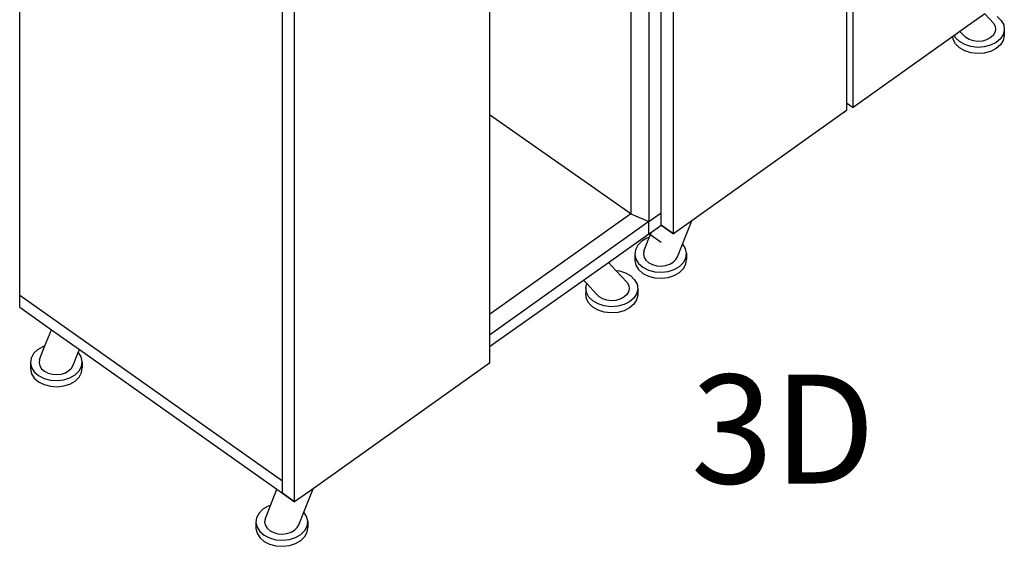
# Model space of a CAD drawing. Extents: x -5027 to 5552, y -4020 to 3818.
# Drawn here: x 2601 to 3741, y 900 to 1509 of the extents above; entities that cross this region are included whole.
import ezdxf

# ---------------------------------------------------------------- set-up
doc = ezdxf.new("R2010")
doc.units = 0
doc.layers.get('0').update_dxf_attribs({"linetype": 'CONTINUOUS'})
doc.styles.add('TAHOMA', font='txt')

msp = doc.modelspace()

# ---------------------------------------------------------------- linework, layer by layer
for p, q in [((3329.5, 2005.2), (3329.5, 1275.6)), ((2601.2, 1190.6), (2601.2, 1940.2)), ((3565.9, 1407.7), (3565.9, 1778.8)), ((3558.2, 1775.2), (3558.2, 1413.1)), ((2919.4, 951.5), (2919.4, 1699.7)), ((2905.2, 975.6), (2905.2, 1692.4)), ((3308.3, 1638.3), (3308.3, 1284.5)), ((3343.7, 1285.6), (3343.7, 1634)), ((3357.8, 1261.5), (3357.8, 1632.6)), ((3145, 1522.8), (3145, 1399.2)), ((3718.2, 1516.1), (3689.4, 1495.6)), ((3728.4, 1505), (3718.2, 1516.1)), ((3728.4, 1505), (3730.2, 1501.5)), ((3732.6, 1512.8), (3737.2, 1508.3)), ((3737.2, 1508.3), (3740, 1503.1)), ((3689.4, 1495.6), (3682.9, 1490.9)), ((3693.1, 1491.6), (3689.4, 1495.6)), ((3729.9, 1494.2), (3727.7, 1490.8)), ((3730.7, 1497.8), (3729.9, 1494.2)), ((3730.2, 1501.5), (3730.7, 1497.8)), ((3740.7, 1497.6), (3739.5, 1492.1)), ((3740, 1503.1), (3740.7, 1497.6)), ((3740.7, 1497.6), (3740.7, 1490.5)), ((3681.1, 1489.7), (3565.9, 1407.7)), ((3682.9, 1490.9), (3681.1, 1489.7)), ((3681.5, 1486.4), (3681.1, 1489.7)), ((3684.3, 1481.2), (3681.5, 1486.4)), ((3684.3, 1488.3), (3682.9, 1490.9)), ((3688.9, 1483.8), (3684.3, 1488.3)), ((3694.9, 1480.3), (3688.9, 1483.8)), ((3696.2, 1488.6), (3693.1, 1491.6)), ((3700.2, 1486.3), (3696.2, 1488.6)), ((3705, 1484.7), (3700.2, 1486.3)), ((3710.1, 1484.1), (3705, 1484.7)), ((3715.3, 1484.5), (3710.1, 1484.1)), ((3720.2, 1485.8), (3715.3, 1484.5)), ((3724.4, 1488), (3720.2, 1485.8)), ((3727.7, 1490.8), (3724.4, 1488)), ((3731.3, 1482.8), (3724.9, 1479.6)), ((3736.2, 1487.1), (3731.3, 1482.8)), ((3739.5, 1492.1), (3736.2, 1487.1)), ((3739.5, 1485.1), (3736.2, 1480)), ((3740.7, 1490.5), (3739.5, 1485.1)), ((3688.9, 1476.7), (3684.3, 1481.2)), ((3694.9, 1473.2), (3688.9, 1476.7)), ((3702.1, 1478), (3694.9, 1480.3)), ((3702.1, 1470.9), (3694.9, 1473.2)), ((3709.8, 1477.1), (3702.1, 1478)), ((3709.8, 1470), (3702.1, 1470.9)), ((3717.6, 1477.6), (3709.8, 1477.1)), ((3717.6, 1470.6), (3709.8, 1470)), ((3724.9, 1479.6), (3717.6, 1477.6)), ((3724.9, 1472.5), (3717.6, 1470.6)), ((3731.3, 1475.7), (3724.9, 1472.5)), ((3736.2, 1480), (3731.3, 1475.7)), ((3558.2, 1413.1), (3565.9, 1407.7)), ((3558.2, 1413.1), (3558.2, 1404)), ((3558.2, 1404), (3379.1, 1276.6)), ((3555.8, 1401.5), (3555.2, 1401.9)), ((3308.3, 1284.5), (3145, 1399.2)), ((3145, 1399.2), (3145, 1168.3)), ((3308.3, 1284.5), (3145, 1168.3)), ((3308.3, 1284.5), (3329.5, 1275.6)), ((3329.5, 1275.6), (3343.7, 1285.6)), ((3343.7, 1271.5), (3343.7, 1285.6)), ((3379.1, 1276.6), (3357.8, 1261.5)), ((3368.3, 1249.6), (3379.1, 1276.6)), ((3329.5, 1275.6), (3145, 1144.3)), ((3329.5, 1261.5), (3329.5, 1275.6)), ((3332.3, 1263.5), (3343.7, 1271.5)), ((3343.7, 1271.5), (3357.8, 1261.5)), ((3357.8, 1261.5), (3343.7, 1271.5)), ((3282.7, 1228.4), (3329.5, 1261.5)), ((3327.2, 1256.3), (3321.2, 1252.8)), ((3323.6, 1241.5), (3329.8, 1257.1)), ((3329.8, 1257.1), (3327.2, 1256.3)), ((3329.5, 1261.5), (3332.3, 1263.5)), ((3343.7, 1251.5), (3329.5, 1261.5)), ((3329.8, 1257.1), (3332.3, 1263.5)), ((3313.8, 1243.1), (3313, 1237.6)), ((3316.6, 1248.3), (3313.8, 1243.1)), ((3321.2, 1252.8), (3316.6, 1248.3)), ((3362.5, 1235), (3368.3, 1249.6)), ((3368.5, 1249.4), (3368.3, 1249.6)), ((3371.7, 1244.4), (3368.5, 1249.4)), ((3373, 1238.9), (3371.7, 1244.4)), ((3313, 1237.6), (3313, 1230.5)), ((3313, 1237.6), (3314.3, 1232.1)), ((3314.3, 1232.1), (3317.5, 1227.1)), ((3323.6, 1241.5), (3323, 1237.8)), ((3323, 1237.8), (3323.9, 1234.2)), ((3323.9, 1234.2), (3326, 1230.8)), ((3326, 1230.8), (3329.3, 1228)), ((3357.6, 1228.6), (3360.7, 1231.6)), ((3360.7, 1231.6), (3362.5, 1235)), ((3369.5, 1228.2), (3372.2, 1233.4)), ((3372.2, 1233.4), (3373, 1238.9)), ((3372.2, 1226.4), (3373, 1231.9)), ((3373, 1238.9), (3373, 1231.9)), ((3253.9, 1208), (3282.7, 1228.4)), ((3291.2, 1219), (3282.7, 1228.4)), ((3313, 1230.5), (3314.3, 1225.1)), ((3314.3, 1225.1), (3317.5, 1220)), ((3317.5, 1227.1), (3322.5, 1222.8)), ((3317.5, 1220), (3322.5, 1215.7)), ((3322.5, 1222.8), (3328.9, 1219.6)), ((3328.9, 1219.6), (3336.2, 1217.6)), ((3329.3, 1228), (3333.6, 1225.8)), ((3333.6, 1225.8), (3338.5, 1224.5)), ((3338.5, 1224.5), (3343.7, 1224.1)), ((3343.7, 1224.1), (3348.8, 1224.7)), ((3348.8, 1224.7), (3353.6, 1226.2)), ((3351.7, 1218), (3358.8, 1220.2)), ((3353.6, 1226.2), (3357.6, 1228.6)), ((3358.8, 1220.2), (3364.9, 1223.7)), ((3364.9, 1223.7), (3369.5, 1228.2)), ((3364.9, 1216.7), (3369.5, 1221.2)), ((3369.5, 1221.2), (3372.2, 1226.4)), ((3145, 1131), (3253.9, 1208)), ((3257.6, 1203.9), (3253.9, 1208)), ((3291.2, 1219), (3295.2, 1218.6)), ((3304.1, 1205), (3291.2, 1219)), ((3295.2, 1218.6), (3302.3, 1216.3)), ((3302.3, 1216.3), (3308.4, 1212.8)), ((3308.4, 1212.8), (3312.9, 1208.3)), ((3312.9, 1208.3), (3315.7, 1203.1)), ((3322.5, 1215.7), (3328.9, 1212.5)), ((3328.9, 1212.5), (3336.2, 1210.5)), ((3336.2, 1217.6), (3344, 1217.1)), ((3336.2, 1210.5), (3344, 1210)), ((3344, 1217.1), (3351.7, 1218)), ((3344, 1210), (3351.7, 1210.9)), ((3351.7, 1210.9), (3358.8, 1213.2)), ((3358.8, 1213.2), (3364.9, 1216.7)), ((3256.5, 1199), (3257.6, 1203.9)), ((3256.5, 1199), (3256.5, 1191.9)), ((3257.1, 1194.6), (3256.5, 1199)), ((3268.9, 1191.6), (3257.6, 1203.9)), ((3304.1, 1205), (3306, 1201.5)), ((3306.5, 1197.8), (3305.6, 1194.2)), ((3306, 1201.5), (3306.5, 1197.8)), ((3316.5, 1197.6), (3315.2, 1192.1)), ((3315.7, 1203.1), (3316.5, 1197.6)), ((3316.5, 1197.6), (3316.5, 1190.5)), ((2601.2, 1190.6), (2905.2, 975.6)), ((2601.2, 1176.5), (2601.2, 1190.6)), ((3256.5, 1191.9), (3257.1, 1194.6)), ((3257.3, 1186.4), (3256.5, 1191.9)), ((3257.3, 1193.4), (3257.1, 1194.6)), ((3260, 1188.3), (3257.3, 1193.4)), ((3260, 1181.2), (3257.3, 1186.4)), ((3264.6, 1183.8), (3260, 1188.3)), ((3271.9, 1188.6), (3268.9, 1191.6)), ((3275.9, 1186.3), (3271.9, 1188.6)), ((3280.7, 1184.7), (3275.9, 1186.3)), ((3295.9, 1185.8), (3291, 1184.5)), ((3300.2, 1188), (3295.9, 1185.8)), ((3303.5, 1190.8), (3300.2, 1188)), ((3305.6, 1194.2), (3303.5, 1190.8)), ((3312, 1187.1), (3307, 1182.8)), ((3315.2, 1192.1), (3312, 1187.1)), ((3316.5, 1190.5), (3315.2, 1185.1)), ((2601.2, 1176.5), (2637.9, 1150.5)), ((3264.6, 1176.7), (3260, 1181.2)), ((3270.7, 1180.3), (3264.6, 1183.8)), ((3270.7, 1173.2), (3264.6, 1176.7)), ((3277.8, 1178), (3270.7, 1180.3)), ((3285.5, 1177.1), (3277.8, 1178)), ((3285.8, 1184.1), (3280.7, 1184.7)), ((3293.3, 1177.6), (3285.5, 1177.1)), ((3291, 1184.5), (3285.8, 1184.1)), ((3300.7, 1179.6), (3293.3, 1177.6)), ((3307, 1182.8), (3300.7, 1179.6)), ((3307, 1175.7), (3300.7, 1172.5)), ((3312, 1180), (3307, 1175.7)), ((3315.2, 1185.1), (3312, 1180)), ((3145, 1168.3), (3145, 1144.3)), ((3277.8, 1170.9), (3270.7, 1173.2)), ((3285.5, 1170), (3277.8, 1170.9)), ((3293.3, 1170.6), (3285.5, 1170)), ((3300.7, 1172.5), (3293.3, 1170.6)), ((2630.4, 1131.7), (2637.9, 1150.5)), ((2637.9, 1150.5), (2670.3, 1127.6)), ((3145, 1144.3), (3145, 1131)), ((2627.8, 1130.9), (2621.7, 1127.4)), ((2624.1, 1116.1), (2630.4, 1131.7)), ((2630.4, 1131.7), (2627.8, 1130.9)), ((3145, 1131), (3145, 1111.9)), ((2614.4, 1117.7), (2613.6, 1112.2)), ((2617.2, 1122.9), (2614.4, 1117.7)), ((2621.7, 1127.4), (2617.2, 1122.9)), ((2663.1, 1109.6), (2668.9, 1124.2)), ((2668.9, 1124.2), (2670.3, 1127.6)), ((2669.1, 1124), (2668.9, 1124.2)), ((2672.3, 1119), (2669.1, 1124)), ((2670.3, 1127.6), (2898.9, 966)), ((2673.6, 1113.5), (2672.3, 1119)), ((2613.6, 1112.2), (2613.6, 1105.1)), ((2613.6, 1112.2), (2614.9, 1106.7)), ((2614.9, 1106.7), (2618.1, 1101.7)), ((2624.1, 1116.1), (2623.6, 1112.4)), ((2623.6, 1112.4), (2624.5, 1108.7)), ((2624.5, 1108.7), (2626.6, 1105.4)), ((2626.6, 1105.4), (2629.9, 1102.5)), ((2658.2, 1103.2), (2661.2, 1106.2)), ((2661.2, 1106.2), (2663.1, 1109.6)), ((2670, 1102.8), (2672.8, 1108)), ((2672.8, 1108), (2673.6, 1113.5)), ((2672.8, 1100.9), (2673.6, 1106.4)), ((2673.6, 1113.5), (2673.6, 1106.4)), ((3145, 1111.9), (2940.7, 966.6)), ((2613.6, 1105.1), (2614.9, 1099.6)), ((2614.9, 1099.6), (2618.1, 1094.6)), ((2618.1, 1101.7), (2623.1, 1097.4)), ((2618.1, 1094.6), (2623.1, 1090.3)), ((2623.1, 1097.4), (2629.4, 1094.1)), ((2629.4, 1094.1), (2636.8, 1092.2)), ((2629.9, 1102.5), (2634.2, 1100.4)), ((2634.2, 1100.4), (2639, 1099.1)), ((2639, 1099.1), (2644.2, 1098.7)), ((2644.2, 1098.7), (2649.4, 1099.3)), ((2649.4, 1099.3), (2654.1, 1100.8)), ((2652.3, 1092.5), (2659.4, 1094.8)), ((2654.1, 1100.8), (2658.2, 1103.2)), ((2659.4, 1094.8), (2665.5, 1098.3)), ((2665.5, 1098.3), (2670, 1102.8)), ((2665.5, 1091.2), (2670, 1095.7)), ((2670, 1095.7), (2672.8, 1100.9)), ((3131.5, 1101.5), (3130.9, 1101.9)), ((2623.1, 1090.3), (2629.4, 1087.1)), ((2629.4, 1087.1), (2636.8, 1085.1)), ((2636.8, 1092.2), (2644.5, 1091.6)), ((2636.8, 1085.1), (2644.5, 1084.6)), ((2644.5, 1091.6), (2652.3, 1092.5)), ((2644.5, 1084.6), (2652.3, 1085.5)), ((2652.3, 1085.5), (2659.4, 1087.7)), ((2659.4, 1087.7), (2665.5, 1091.2)), ((2905.2, 961.5), (2905.2, 975.6)), ((2891.4, 947.1), (2898.9, 966)), ((2898.9, 966), (2905.2, 961.5)), ((2905.2, 961.5), (2919.4, 951.5)), ((2919.4, 951.5), (2905.2, 961.5)), ((2940.7, 966.6), (2919.4, 951.5)), ((2929.9, 939.6), (2940.7, 966.6)), ((2888.8, 946.3), (2882.7, 942.8)), ((2885.1, 931.5), (2891.4, 947.1)), ((2891.4, 947.1), (2888.8, 946.3)), ((2878.2, 938.3), (2875.4, 933.1)), ((2882.7, 942.8), (2878.2, 938.3)), ((2924.1, 925), (2929.9, 939.6)), ((2930.1, 939.4), (2929.9, 939.6)), ((2933.3, 934.4), (2930.1, 939.4)), ((2875.4, 933.1), (2874.6, 927.6)), ((2874.6, 927.6), (2874.6, 920.5)), ((2874.6, 927.6), (2875.9, 922.1)), ((2885.1, 931.5), (2884.6, 927.8)), ((2884.6, 927.8), (2885.5, 924.2)), ((2885.5, 924.2), (2887.6, 920.8)), ((2922.2, 921.6), (2924.1, 925)), ((2931.1, 918.2), (2933.8, 923.4)), ((2934.6, 928.9), (2933.3, 934.4)), ((2933.8, 923.4), (2934.6, 928.9)), ((2934.6, 928.9), (2934.6, 921.9)), ((2874.6, 920.5), (2875.9, 915.1)), ((2875.9, 922.1), (2879.1, 917.1)), ((2875.9, 915.1), (2879.1, 910)), ((2879.1, 917.1), (2884.1, 912.8)), ((2884.1, 912.8), (2890.4, 909.6)), ((2887.6, 920.8), (2890.9, 918)), ((2890.9, 918), (2895.2, 915.8)), ((2895.2, 915.8), (2900.1, 914.5)), ((2900.1, 914.5), (2905.3, 914.1)), ((2905.3, 914.1), (2910.4, 914.7)), ((2910.4, 914.7), (2915.2, 916.2)), ((2915.2, 916.2), (2919.2, 918.6)), ((2919.2, 918.6), (2922.2, 921.6)), ((2920.4, 910.2), (2926.5, 913.7)), ((2926.5, 913.7), (2931.1, 918.2)), ((2931.1, 911.2), (2933.8, 916.4)), ((2933.8, 916.4), (2934.6, 921.9)), ((2879.1, 910), (2884.1, 905.7)), ((2884.1, 905.7), (2890.4, 902.5)), ((2890.4, 909.6), (2897.8, 907.6)), ((2890.4, 902.5), (2897.8, 900.5)), ((2897.8, 907.6), (2905.6, 907.1)), ((2897.8, 900.5), (2905.6, 900)), ((2905.6, 907.1), (2913.3, 908)), ((2905.6, 900), (2913.3, 900.9)), ((2913.3, 908), (2920.4, 910.2)), ((2913.3, 900.9), (2920.4, 903.2)), ((2920.4, 903.2), (2926.5, 906.7)), ((2926.5, 906.7), (2931.1, 911.2))]:
    msp.add_line(p, q)

# ---------------------------------------------------------------- texts
at = {"color": 250, "insert": (3378, 933.3), "char_height": 125.88, "attachment_point": 7, "style": 'TAHOMA'}
msp.add_mtext('3D', dxfattribs=at)

doc.saveas('drawing.dxf')
